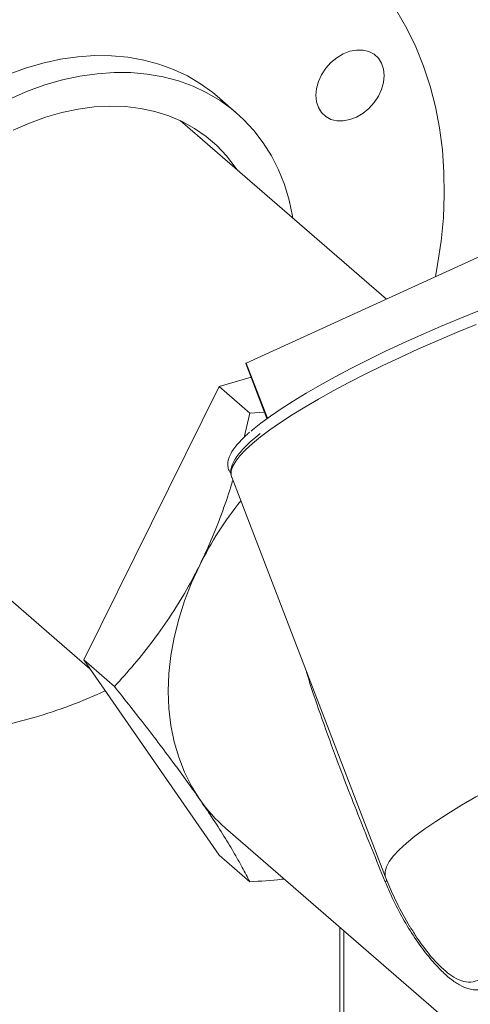
# Model space of a CAD drawing. Extents: x 19.1 to 29.8, y 0.6 to 8.7.
# Drawn here: x 23.8 to 23.9, y 6.8 to 7 of the extents above; entities that cross this region are included whole.
import ezdxf

# ---------------------------------------------------------------- set-up
doc = ezdxf.new("R2010")
doc.units = 0
doc.header["$MEASUREMENT"] = 0
doc.layers.get('0').update_dxf_attribs({"linetype": 'CONTINUOUS'})
doc.layers.add('D7', color=7, linetype='CONTINUOUS')

# ---------------------------------------------------------------- blocks, each defined once
blk = doc.blocks.new('A$C3A502C45')
at = {"color": 7, "linetype": 'Continuous', "lineweight": 15}
for p, q in [((2.359718909171029, 3.483489067267746), (2.356074616696624, 3.486645117129404)), ((2.387755378607643, 3.44865481008487), (2.34916915360953, 3.482071461169367)), ((2.36149844531537, 3.436680393599906), (2.42678848735239, 3.466455773190882)), ((2.361420921961034, 3.436626219402944), (2.365401124832495, 3.426285349006273)), ((2.365477877820133, 3.426341524674614), (2.36149844531537, 3.436680393599906)), ((2.356435861649622, 3.432289936182576), (2.331108732478221, 3.381110749225398)), ((2.362424548500634, 3.434018721165339), (2.356435861649622, 3.432289936182576)), ((2.356435861649622, 3.432289936182576), (2.362188884580583, 3.427307672175813)), ((2.361107730403354, 3.422777703323112), (2.362188884580583, 3.427307672175813)), ((2.362188884580583, 3.427307672175813), (2.364926096873312, 3.427519507846741)), ((2.291137410340518, 3.415062175973505), (2.332260119567614, 3.379448865110392)), ((2.358767770550266, 3.415399386812803), (2.358803454951151, 3.415297833666544)), ((2.358803454951151, 3.415297833666544), (2.387616250282001, 3.340439995534821)), ((2.331108732478221, 3.381110749225398), (2.336861755409181, 3.376128485218628)), ((2.331108732478221, 3.381110749225398), (2.356435861649622, 3.344554187113127)), ((2.357642711072792, 3.349612863867927), (2.435800068401953, 3.281926606928215)), ((2.356435861649622, 3.344554187113127), (2.362188884580583, 3.339571923106361)), ((2.379062569823695, 3.003434795352616), (2.379062569823681, 3.331062722044182)), ((2.379820976635934, 3.003651385905281), (2.379820976635919, 3.330405922478382))]:
    blk.add_line(p, q, dxfattribs=at)
at = {"color": 7, "linetype": 'Continuous', "lineweight": 15, "flags": 128}
for points in [[(2.396929746389397, 3.452838760266035), (2.397354576466732, 3.455112420910295), (2.398004662030992, 3.459518341376493), (2.398419314280325, 3.463885907254335), (2.398597251548345, 3.468201618647997), (2.398537923841182, 3.472452135940875), (2.398241514537339, 3.476624321027609), (2.397708939821051, 3.480705277923191), (2.396941845850186, 3.48468239262373), (2.395942603668281, 3.488543372095604), (2.394714301875659, 3.492276282272529), (2.393260737082734, 3.495869584943074), (2.391586402175029, 3.499312173414603), (2.389696472425761, 3.502593406843447)], [(2.317569481439953, 3.369227896859138), (2.32183588816789, 3.370340858445141), (2.32183588816789, 3.370340858445141)], [(2.380940142305143, 3.495050749407872), (2.382188212812856, 3.495288112113878), (2.383388320670896, 3.495270504672616), (2.384494346407301, 3.494998603728186), (2.385463786073267, 3.494482858281392), (2.386259384646117, 3.493743088140524), (2.386850567718859, 3.492807722257227), (2.387214616457577, 3.491712706217834), (2.387337540673364, 3.490500120874652), (2.387214616457577, 3.489216565202389), (2.386850567718859, 3.487911365525703), (2.386259384646117, 3.486634679936214), (2.385463786073267, 3.485435570745141), (2.384494346407301, 3.484360119046238), (2.383388320670896, 3.483449653845168), (2.382188212812856, 3.482739163809017), (2.380940142305143, 3.482255952671421), (2.379692071797429, 3.482018589965412), (2.378491963939375, 3.482036197406673), (2.377385938202984, 3.482308098351107), (2.376416498537033, 3.482823843797901), (2.375620899964169, 3.483563613938768), (2.375029716891426, 3.484498979822066), (2.374665668152709, 3.485593995861459), (2.374542743936921, 3.486806581204641), (2.374665668152709, 3.488090136876904), (2.375029716891426, 3.489395336553587), (2.375620899964169, 3.490672022143078), (2.376416498537033, 3.491871131334149), (2.377385938202984, 3.492946583033051), (2.378491963939389, 3.493857048234124), (2.379692071797429, 3.494567538270276), (2.380940142305143, 3.495050749407872)], [(2.356074616696624, 3.486645117129404), (2.355275821149114, 3.48731253650544), (2.352984258930853, 3.488984334203872), (2.350530303530242, 3.490437816630289), (2.347926748734473, 3.491665406000331), (2.345187168272709, 3.492660702231449), (2.342325845048983, 3.493418516309946), (2.339357696677645, 3.493934897344106), (2.336298197709958, 3.494207153162327), (2.333163298956912, 3.494233864348837), (2.329969344328994, 3.494014891643877), (2.326732985626727, 3.493551376669737), (2.323471095725843, 3.49284573597887), (2.320200680609922, 3.4919016484551), (2.316938790709052, 3.49072403613363)], [(2.317346724481204, 3.486162988678165), (2.320583083183472, 3.487567986271971), (2.323844973084327, 3.488745598593441), (2.327115388200262, 3.489689686117211), (2.330377278101132, 3.490395326808079), (2.333613636803399, 3.490858841782218), (2.336807591431317, 3.491077814487179), (2.339942490184377, 3.491051103300668), (2.34300198915205, 3.490778847482447), (2.345970137523402, 3.49026246644828), (2.348831460747128, 3.48950465236979), (2.351571041208892, 3.488509356138673), (2.354174596004647, 3.48728176676863), (2.356628551405272, 3.48582828434221), (2.358920113623533, 3.484156486643778), (2.361037335515114, 3.482275089652427), (2.362969178865448, 3.480193902100917), (2.364705571937783, 3.477923774337475), (2.366237461982685, 3.475476541757113), (2.367556862434746, 3.472864963097342), (2.368656894550973, 3.470102653920046), (2.369531823273228, 3.467204015626221), (2.370177087128305, 3.46418416037376), (2.370236995495539, 3.463826174893173)], [(2.317918657088462, 3.480272649393749), (2.320924999243381, 3.481610688953106), (2.323958736795241, 3.482722254282463), (2.327001624489377, 3.483600660297126), (2.330035362041208, 3.484240624159975), (2.333041704196127, 3.484638297053033), (2.336002570458668, 3.484791287324734), (2.338900153830757, 3.484698674873576), (2.341717027905013, 3.484361016681744), (2.344436251669343, 3.483780343465328), (2.347041471392068, 3.482960147461378), (2.349517018975213, 3.481905361425172), (2.351848006184362, 3.480622328964044), (2.354020414188135, 3.479118766386174), (2.356021177869188, 3.477403716293834), (2.357838264399341, 3.475487493200069), (2.359460745606377, 3.473381621496037), (2.3598229509441, 3.472845002030867)], [(2.362451046016083, 3.423941889520448), (2.362711633684249, 3.424167379085217), (2.364267907288585, 3.425431913790488), (2.366056559298919, 3.426759201760488), (2.368068951982842, 3.428142833275354), (2.370295367122715, 3.429576126521793), (2.372725052946755, 3.431052159860796), (2.375346276051324, 3.432563805253517), (2.378146378063754, 3.434103762683892), (2.381111836771886, 3.435664595411781), (2.38422833142544, 3.437238765886354), (2.387480811893546, 3.438818672146327), (2.390853571344543, 3.440396684531253), (2.394330322097296, 3.441965182526543), (2.397894274277384, 3.443516591564377), (2.401528216898491, 3.445043419602674), (2.405214600977494, 3.446538293305563)], [(2.404557138347549, 3.443908164291726), (2.40089647346533, 3.442404335103502), (2.397293477032129, 3.440871701497658), (2.393764999878535, 3.439317431438321), (2.390327544316328, 3.437748794081019), (2.386997186959086, 3.436173125775595), (2.383789503533443, 3.434597795754891), (2.380719496033144, 3.43303017166963), (2.37780152255629, 3.431477585130684), (2.375049230154012, 3.429947297419941), (2.372475491004757, 3.428446465530028), (2.370092342212367, 3.426982108691844), (2.367910929509954, 3.42556107554635), (2.365941455132365, 3.424190012114222), (2.364193130101519, 3.422875330713088), (2.362674131147337, 3.421623179967851), (2.361391562466174, 3.420439416054167), (2.360351422495121, 3.419329575309787), (2.359558575858038, 3.418298848341658), (2.359016730614222, 3.417352055750035), (2.358728420916158, 3.416493625583024), (2.358694995157599, 3.415727572627082), (2.358767770550266, 3.415399386812803)], [(2.352813013476798, 3.398870852622027), (2.351280117977062, 3.395527963970229), (2.349968254420709, 3.392142438370554), (2.348884759280871, 3.388733209055458), (2.348035691901906, 3.385319341818176), (2.347425800612989, 3.381919928389101), (2.347058496173595, 3.378553979667055), (2.346935832699181, 3.375240319402648), (2.347058496173595, 3.37199747892822), (2.347425800612989, 3.368843593523126), (2.348035691901906, 3.365796300993884), (2.348884759280871, 3.362872643036416), (2.349968254420709, 3.360088969931963), (2.351280117977062, 3.357460849109694), (2.352813013476798, 3.355002978087301)], [(2.415434318345241, 3.361133847627949), (2.413758908124187, 3.360314932814587), (2.410518047639052, 3.358682571984433), (2.407436327631451, 3.357063867844728), (2.404529306463353, 3.35546699258011), (2.401811660512685, 3.353900008170042), (2.399297110078329, 3.352370825687098), (2.396998350111666, 3.35088716535717), (2.394926986125107, 3.349456517583148), (2.393093475600345, 3.348086105128894), (2.39150707519287, 3.346782846654436), (2.390175793998843, 3.345553321786413), (2.389106353120262, 3.344403737900224), (2.388304151733045, 3.343339898781471), (2.387773239828569, 3.342367175324997), (2.387516297767043, 3.341490478419386), (2.387534622745342, 3.340714234153891), (2.387616250282001, 3.340439995534821)]]:
    blk.add_lwpolyline(points, dxfattribs=at)
at = {"color": 7, "linetype": 'Continuous', "lineweight": 15}
for centre, radius, start, end in [((2.361534614245606, 3.436546080693676), 0.0001390976214518484, 105.0715759426387, 144.8209948723894), ((2.411774338166701, 3.369576467857152), 0.06583766997655126, 141.145211002507, 153.5799442228705), ((2.29584428994098, 3.459662727235861), 0.09302665974147004, 286.2243657106234, 294.9689216837231), ((2.376518398842684, 3.371384854989463), 0.0288151207906948, 214.6468542133212, 229.0756563034629), ((2.442039771753493, 3.361387618716025), 0.05831571491715095, 201.0517244353738, 211.2323119327298), ((2.386953376034391, 3.340379142581204), 0.001006356733999044, 305.4830665301404, 330.8014391243513)]:
    blk.add_arc(centre, radius, start, end, dxfattribs=at)
for points, knots in [([(2.362142806842748, 3.423738141476234), (2.362002656835465, 3.423618625358261), (2.36139290388153, 3.423098644607739), (2.360526848046582, 3.422232194114512), (2.359552673570498, 3.421137268706085), (2.358812428485798, 3.420089490816673), (2.358319439174515, 3.419116808252005), (2.358069881126234, 3.418220170150329), (2.358050744056165, 3.417379205866597), (2.358234870450879, 3.416638748893154), (2.358525778842939, 3.416247579105475), (2.358648084159888, 3.41608312133746)], [0, 0, 0, 0, 0.03938485759504993, 0.171352351126409, 0.304169273075114, 0.4381390782174045, 0.5733272546817088, 0.6914941021532797, 0.8002074453753669, 0.9160021079468611, 1, 1, 1, 1]), ([(2.36412603380915, 3.423475004894536), (2.363971712123721, 3.423355234312607), (2.36328085115678, 3.422819050303124), (2.36226011777503, 3.421918213497149), (2.361073742859411, 3.420774582049892), (2.360115236196101, 3.419683693499453), (2.359371668817722, 3.418635143821161), (2.358876624500532, 3.41766157529983), (2.35863737282336, 3.416768725056839), (2.358589798429101, 3.416026792588889), (2.358728680065973, 3.415614157030506), (2.358783464920513, 3.415451384042305)], [0, 0, 0, 0, 0.03775566576005871, 0.1690230098436827, 0.3008860102551565, 0.4335978616347678, 0.5674617737255407, 0.7025429761501316, 0.8206123350706088, 0.9292366698081416, 1, 1, 1, 1]), ([(2.352813013476798, 3.398870852622027), (2.353549999686813, 3.400422973362717), (2.355024063392072, 3.403527407094225), (2.356937069206403, 3.408441373436977), (2.358257485594898, 3.41220790039449), (2.358875587043663, 3.414363562880959), (2.358998313207614, 3.414791577065808)], [0, 0, 0, 0, 0.3048467798375258, 0.6097313188726425, 0.9225108139730425, 1, 1, 1, 1]), ([(2.336861755409181, 3.376128485218628), (2.338100426234213, 3.377498759293536), (2.340577406577118, 3.380238907748959), (2.344161878959717, 3.384741290843278), (2.347584231056793, 3.389605386705712), (2.350490999387013, 3.394348884965718), (2.352130891675706, 3.397542465884081), (2.352813013476798, 3.398870852622027)], [0, 0, 0, 0, 0.2093621919497329, 0.418663315173856, 0.6330557264797679, 0.8473676042753591, 1, 1, 1, 1]), ([(2.387537528201712, 3.339559679268129), (2.386712092852299, 3.341587605625287), (2.385060272837471, 3.345645790615558), (2.382688120799635, 3.351553422848214), (2.380394380488717, 3.357380764050676), (2.377920109507237, 3.363859557097109), (2.375383244902004, 3.370944657082154), (2.373546345180806, 3.37628459034296), (2.37274869942771, 3.379019489708353), (2.372691471105007, 3.3792157092743)], [0, 0, 0, 0, 0.1430170107598519, 0.2861985024118329, 0.4328881025219206, 0.579612839550481, 0.7819219589176666, 0.9843536551637916, 1, 1, 1, 1]), ([(2.352813013476798, 3.355002978087301), (2.352031907844356, 3.356117405112157), (2.350469599829474, 3.358346397197996), (2.347838770007804, 3.361940474991526), (2.345019738179822, 3.365690179693308), (2.341390576503123, 3.370411147848339), (2.338598691926627, 3.373935717640729), (2.336861755409181, 3.376128485218628)], [0, 0, 0, 0, 0.1741520036304214, 0.3483255782281258, 0.527009360931274, 0.7057347139952008, 1, 1, 1, 1]), ([(2.362188884580583, 3.339571923106361), (2.36173499918339, 3.340453598286006), (2.360827360782515, 3.342216691470016), (2.359141807225761, 3.345197749116972), (2.357140803597936, 3.348496257035569), (2.355017118933254, 3.351787588600194), (2.353460498085248, 3.35405841565859), (2.352813013476798, 3.355002978087301)], [0, 0, 0, 0, 0.209362191949734, 0.4186633151738579, 0.6330557264797712, 0.8473676042753636, 1, 1, 1, 1]), ([(2.368641364402031, 3.340087750677386), (2.368473113521098, 3.340069024632692), (2.366346525669421, 3.33983233892304), (2.364182082156866, 3.33969676797958), (2.362188884580583, 3.339571923106361)], [0, 0, 0, 0, 0.07911776642443387, 1, 1, 1, 1]), ([(2.406703294030031, 3.319821962099907), (2.406122484134052, 3.319621692172197), (2.404961772994859, 3.319221465630703), (2.403222853098704, 3.319423533386717), (2.401475931546351, 3.320175500765187), (2.399761427538103, 3.321341560312399), (2.397908463168783, 3.323018490136262), (2.395833095289667, 3.325299738325883), (2.393599865292039, 3.328231513026681), (2.391346423847601, 3.331748545317394), (2.389279481904374, 3.335533917211572), (2.388118287673414, 3.338217508439138), (2.387537528201712, 3.339559679268129)], [0, 0, 0, 0, 0.1151053640964787, 0.2300306506702093, 0.3158046783445977, 0.4015104542961815, 0.4878256328221514, 0.5741832482513902, 0.6810049726038655, 0.7879949365731297, 0.8939678260953186, 1, 1, 1, 1]), ([(2.392206480866285, 3.331169028796952), (2.392626535620686, 3.330466770200919), (2.393710385702825, 3.32865476110201), (2.394893795541257, 3.327146795148645), (2.395618565446718, 3.32622325344232)], [0, 0, 0, 0, 0.3875579854704144, 1, 1, 1, 1]), ([(2.395618565446718, 3.32622325344232), (2.3956562612018, 3.326172122142912), (2.396274833338147, 3.325333078143521), (2.397519328815456, 3.324036602672491), (2.399232154483649, 3.322442056150125), (2.400831442827673, 3.321386951525517), (2.402432220568279, 3.320769719102435), (2.404028466654189, 3.320711761319432), (2.40508282042871, 3.321210587217371), (2.405616460365415, 3.321463057903243)], [0, 0, 0, 0, 0.009433588569275972, 0.1548013833640555, 0.3046268299617527, 0.4495427265143762, 0.5986180780820857, 0.7968486208500565, 0.9999999999999999, 0.9999999999999999, 0.9999999999999999, 0.9999999999999999])]:
    blk.add_open_spline(points, degree=3, knots=knots, dxfattribs=at)

msp = doc.modelspace()

# ---------------------------------------------------------------- block references
at = {"layer": 'D7', "color": 7, "linetype": 'Continuous'}
msp.add_blockref('A$C3A502C45', (21.46867328580888, 3.50998174564252), dxfattribs=at)

doc.saveas('drawing.dxf')
